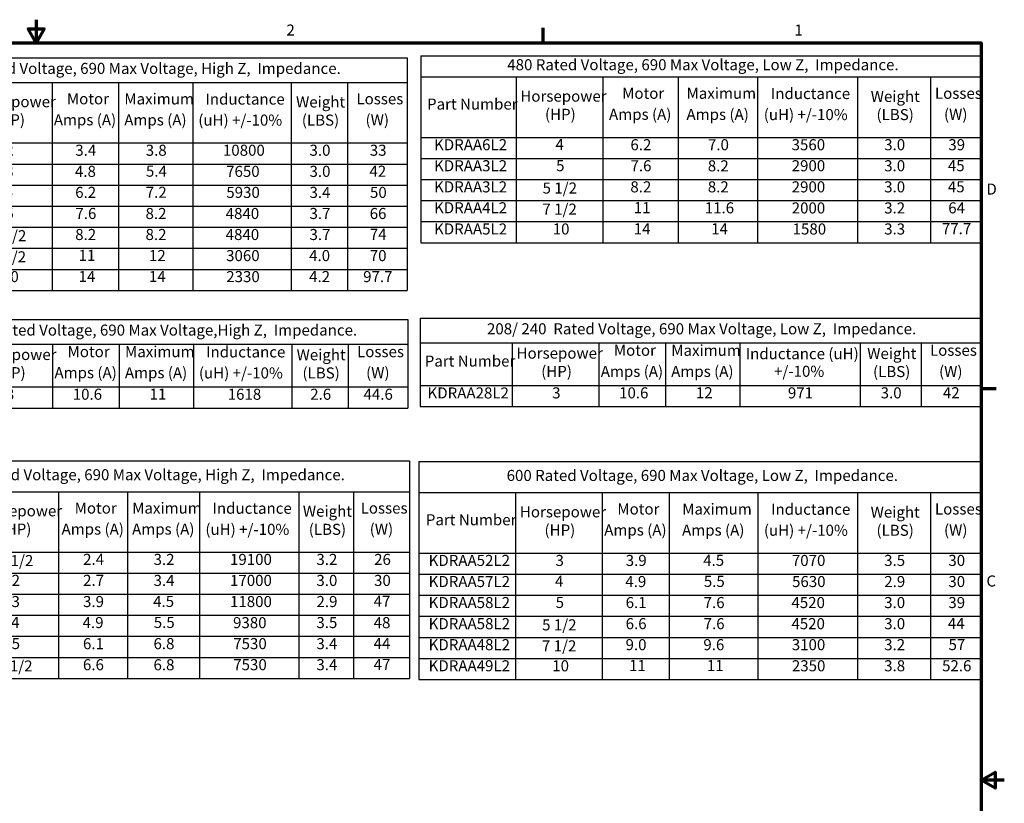
# Model space of a CAD drawing. Units: inches. Extents: x 0.05 to 2.15, y 0.02 to 1.67.
# Drawn here: x 1.08 to 2.15, y 0.82 to 1.67 of the extents above; entities that cross this region are included whole.
import ezdxf

# ---------------------------------------------------------------- set-up
doc = ezdxf.new("R2010")
doc.units = ezdxf.units.IN
doc.header["$LTSCALE"] = 0.1
doc.header["$MEASUREMENT"] = 0
doc.layers.get('0').update_dxf_attribs({"lineweight": 25})
doc.layers.add('Border (ANSI)', color=7, linetype='Continuous', lineweight=70)
doc.layers.add('Symbol (ANSI)', color=7, linetype='Continuous', lineweight=25)
doc.styles.add('Note Text (ANSI)', font='tahoma.ttf')

# ---------------------------------------------------------------- blocks, each defined once
blk = doc.blocks.new('Borders Default Border')
at = {"layer": 'Border (ANSI)'}
for p, q in [((16.5, 16.5), (16.5, 16.66)), ((21.25, 12.75), (21.41, 12.75))]:
    blk.add_line(p, q, dxfattribs=at)
at = {"layer": 'Border (ANSI)', "flags": 128}
for points in [[(11, 16.75), (11, 16.5), (10.913, 16.65), (11.087, 16.65), (11, 16.5)], [(0.75, 0.5), (0.75, 16.5), (21.25, 16.5), (21.25, 0.5), (0.75, 0.5)], [(21.5, 8.5), (21.25, 8.5), (21.4, 8.587), (21.4, 8.413), (21.25, 8.5)]]:
    blk.add_lwpolyline(points, dxfattribs=at)
at = {"layer": 'Border (ANSI)', "char_height": 0.12, "attachment_point": 7, "style": 'Note Text (ANSI)'}
for s, insert in [('2', (13.714, 16.54)), ('1', (19.223, 16.54)), ('D', (21.306, 14.815)), ('C', (21.306, 10.563))]:
    blk.add_mtext(s, dxfattribs=dict(at, insert=insert))
blk = doc.blocks.new('Table1')
at = {"layer": 'Symbol (ANSI)'}
for p, q in [((9.263, 16.337), (15.024, 16.337)), ((9.263, 16.337), (9.263, 16.069)), ((15.024, 16.337), (15.024, 16.069)), ((9.263, 16.069), (15.024, 16.069)), ((9.263, 16.069), (9.263, 15.413)), ((10.231, 16.069), (10.231, 15.413)), ((11.172, 16.069), (11.172, 15.413)), ((11.892, 16.069), (11.892, 15.413)), ((12.699, 16.069), (12.699, 15.413)), ((13.766, 16.069), (13.766, 15.413)), ((14.377, 16.069), (14.377, 15.413)), ((15.024, 16.069), (15.024, 15.413)), ((9.263, 15.413), (15.024, 15.413)), ((9.263, 15.413), (9.263, 13.813)), ((10.231, 15.413), (10.231, 13.813)), ((11.172, 15.413), (11.172, 13.813)), ((11.892, 15.413), (11.892, 13.813)), ((12.699, 15.413), (12.699, 13.813)), ((13.766, 15.413), (13.766, 13.813)), ((14.377, 15.413), (14.377, 13.813)), ((15.024, 15.413), (15.024, 13.813)), ((9.263, 15.184), (15.024, 15.184)), ((9.263, 14.956), (15.024, 14.956)), ((9.263, 14.727), (15.024, 14.727)), ((9.263, 14.499), (15.024, 14.499)), ((9.263, 14.27), (15.024, 14.27)), ((9.263, 14.041), (15.024, 14.041)), ((9.263, 13.813), (15.024, 13.813))]:
    blk.add_line(p, q, dxfattribs=at)
at = {"layer": 'Symbol (ANSI)', "char_height": 0.12, "attachment_point": 7, "style": 'Note Text (ANSI)'}
for s, insert in [('480 Rated Voltage, 690 Max Voltage, High Z,  Impedance.', (10.022, 16.124)), ('Horsepower', (10.278, 15.763)), ('Motor', (11.333, 15.794)), ('Maximum', (11.956, 15.793)), ('Inductance', (12.835, 15.791)), ('Weight', (13.818, 15.76)), ('Losses', (14.473, 15.794)), ('Part Number', (9.298, 15.677)), ('(HP)', (10.545, 15.566)), ('Amps (A)', (11.191, 15.566)), ('Amps (A)', (11.955, 15.565)), ('(uH) +/-10%', (12.758, 15.563)), ('(LBS)', (13.881, 15.563)), ('(W)', (14.572, 15.566)), ('KDRAA1H2', (9.359, 15.237)), ('2', (10.665, 15.237)), ('3.4', (11.424, 15.236)), ('3.8', (12.188, 15.236)), ('10800', (13.025, 15.236)), ('3.0', (13.964, 15.236)), ('33', (14.618, 15.236)), ('KDRAA2H2', (9.359, 15.009)), ('3', (10.664, 15.007)), ('4.8', (11.42, 15.007)), ('5.4', (12.19, 15.009)), ('7650', (13.06, 15.007)), ('3.0', (13.964, 15.007)), ('42', (14.614, 15.009)), ('KDRAA6H2', (9.359, 14.779)), ('4', (10.66, 14.781)), ('6.2', (11.423, 14.779)), ('7.2', (12.188, 14.78)), ('5930', (13.062, 14.779)), ('3.4', (13.964, 14.779)), ('50', (14.62, 14.779)), ('KDRAA3H2', (9.359, 14.55)), ('5', (10.666, 14.551)), ('7.6', (11.425, 14.55)), ('8.2', (12.186, 14.55)), ('4840', (13.055, 14.55)), ('3.7', (13.964, 14.55)), ('66', (14.617, 14.55)), ('KDRAA3H2', (9.359, 14.322)), ('5 1/2', (10.519, 14.309)), ('8.2', (11.423, 14.322)), ('8.2', (12.186, 14.322)), ('4840', (13.055, 14.322)), ('3.7', (13.964, 14.322)), ('74', (14.618, 14.324)), ('KDRAA4H2', (9.359, 14.094)), ('7 1/2', (10.517, 14.08)), ('11', (11.46, 14.096)), ('12', (12.223, 14.094)), ('3060', (13.06, 14.093)), ('4.0', (13.96, 14.093)), ('70', (14.618, 14.093)), ('KDRAA5H2', (9.359, 13.865)), ('10', (10.629, 13.865)), ('14', (11.46, 13.867)), ('14', (12.223, 13.867)), ('2330', (13.061, 13.865)), ('4.2', (13.96, 13.866)), ('97.7', (14.546, 13.865))]:
    blk.add_mtext(s, dxfattribs=dict(at, insert=insert))
blk = doc.blocks.new('Table2')
at = {"layer": 'Symbol (ANSI)'}
for p, q in [((9.238, 13.498), (15.031, 13.498)), ((9.238, 13.498), (9.238, 13.23)), ((15.031, 13.498), (15.031, 13.23)), ((9.238, 13.23), (15.031, 13.23)), ((9.238, 13.23), (9.238, 12.766)), ((10.238, 13.23), (10.238, 12.766)), ((11.178, 13.23), (11.178, 12.766)), ((11.899, 13.23), (11.899, 12.766)), ((12.706, 13.23), (12.706, 12.766)), ((13.772, 13.23), (13.772, 12.766)), ((14.384, 13.23), (14.384, 12.766)), ((15.031, 13.23), (15.031, 12.766)), ((9.238, 12.766), (15.031, 12.766)), ((9.238, 12.766), (9.238, 12.537)), ((10.238, 12.766), (10.238, 12.537)), ((11.178, 12.766), (11.178, 12.537)), ((11.899, 12.766), (11.899, 12.537)), ((12.706, 12.766), (12.706, 12.537)), ((13.772, 12.766), (13.772, 12.537)), ((14.384, 12.766), (14.384, 12.537)), ((15.031, 12.766), (15.031, 12.537)), ((9.238, 12.537), (15.031, 12.537))]:
    blk.add_line(p, q, dxfattribs=at)
at = {"layer": 'Symbol (ANSI)', "char_height": 0.12, "attachment_point": 7, "style": 'Note Text (ANSI)'}
for s, insert in [('208/ 240  Rated Voltage, 690 Max Voltage,High Z,  Impedance.', (9.826, 13.285)), ('Horsepower', (10.285, 13.02)), ('Motor', (11.34, 13.051)), ('Maximum', (11.963, 13.051)), ('Inductance', (12.842, 13.048)), ('Weight', (13.824, 13.017)), ('Losses', (14.48, 13.051)), ('Part Number', (9.289, 12.934)), ('(HP)', (10.552, 12.823)), ('Amps (A)', (11.198, 12.823)), ('Amps (A)', (11.962, 12.822)), ('(uH) +/-10%', (12.765, 12.82)), ('(LBS)', (13.888, 12.82)), ('(W)', (14.578, 12.823)), ('KDRAA28H2', (9.305, 12.589)), ('3', (10.671, 12.589)), ('10.6', (11.396, 12.589)), ('11', (12.23, 12.591)), ('1618', (13.077, 12.589)), ('2.6', (13.972, 12.589)), ('44.6', (14.55, 12.589))]:
    blk.add_mtext(s, dxfattribs=dict(at, insert=insert))
blk = doc.blocks.new('Table3')
at = {"layer": 'Symbol (ANSI)'}
for p, q in [((9.318, 11.963), (15.05, 11.963)), ((9.318, 11.963), (9.318, 11.629)), ((15.05, 11.963), (15.05, 11.629)), ((9.318, 11.629), (15.05, 11.629)), ((9.318, 11.629), (9.318, 10.974)), ((10.299, 11.629), (10.299, 10.974)), ((11.24, 11.629), (11.24, 10.974)), ((11.991, 11.629), (11.991, 10.974)), ((12.77, 11.629), (12.77, 10.974)), ((13.849, 11.629), (13.849, 10.974)), ((14.443, 11.629), (14.443, 10.974)), ((15.05, 11.629), (15.05, 10.974)), ((9.318, 10.974), (15.05, 10.974)), ((9.318, 10.974), (9.318, 9.603)), ((10.299, 10.974), (10.299, 9.603)), ((11.24, 10.974), (11.24, 9.603)), ((11.991, 10.974), (11.991, 9.603)), ((12.77, 10.974), (12.77, 9.603)), ((13.849, 10.974), (13.849, 9.603)), ((14.443, 10.974), (14.443, 9.603)), ((15.05, 10.974), (15.05, 9.603)), ((9.318, 10.745), (15.05, 10.745)), ((9.318, 10.517), (15.05, 10.517)), ((9.318, 10.288), (15.05, 10.288)), ((9.318, 10.06), (15.05, 10.06)), ((9.318, 9.831), (15.05, 9.831)), ((9.318, 9.603), (15.05, 9.603))]:
    blk.add_line(p, q, dxfattribs=at)
at = {"layer": 'Symbol (ANSI)', "char_height": 0.12, "attachment_point": 7, "style": 'Note Text (ANSI)'}
for s, insert in [('600 Rated Voltage, 690 Max Voltage, High Z,  Impedance.', (10.066, 11.716)), ('Horsepower', (10.346, 11.324)), ('Motor', (11.417, 11.354)), ('Maximum', (12.041, 11.354)), ('Inductance', (12.912, 11.352)), ('Weight', (13.892, 11.32)), ('Losses', (14.519, 11.354)), ('Part Number', (9.36, 11.238)), ('(HP)', (10.614, 11.126)), ('Amps (A)', (11.275, 11.126)), ('Amps (A)', (12.04, 11.126)), ('(uH) +/-10%', (12.835, 11.123)), ('(LBS)', (13.956, 11.123)), ('(W)', (14.617, 11.126)), ('KDRAA46H2', (9.375, 10.797)), ('1 1/2', (10.595, 10.784)), ('2.4', (11.509, 10.798)), ('3.2', (12.273, 10.797)), ('19100', (13.102, 10.797)), ('3.2', (14.039, 10.797)), ('26', (14.665, 10.797)), ('KDRAA43H2', (9.375, 10.569)), ('2', (10.733, 10.57)), ('2.7', (11.509, 10.57)), ('3.4', (12.273, 10.569)), ('17000', (13.102, 10.569)), ('3.0', (14.039, 10.569)), ('30', (14.664, 10.569)), ('KDRAA44H2', (9.375, 10.341)), ('3', (10.732, 10.34)), ('3.9', (11.508, 10.34)), ('4.5', (12.268, 10.341)), ('11800', (13.102, 10.34)), ('2.9', (14.04, 10.34)), ('47', (14.66, 10.343)), ('KDRAA57H2', (9.375, 10.112)), ('4', (10.728, 10.114)), ('4.9', (11.503, 10.112)), ('5.5', (12.275, 10.113)), ('9380', (13.135, 10.111)), ('3.5', (14.039, 10.112)), ('48', (14.66, 10.111)), ('KDRAA58H2', (9.375, 9.883)), ('5', (10.734, 9.884)), ('6.1', (11.507, 9.883)), ('6.8', (12.272, 9.883)), ('7530', (13.137, 9.883)), ('3.4', (14.039, 9.883)), ('44', (14.66, 9.886)), ('KDRAA58H2', (9.375, 9.654)), ('5 1/2', (10.587, 9.641)), ('6.6', (11.507, 9.655)), ('6.8', (12.272, 9.654)), ('7530', (13.137, 9.655)), ('3.4', (14.039, 9.655)), ('47', (14.66, 9.657))]:
    blk.add_mtext(s, dxfattribs=dict(at, insert=insert))
blk = doc.blocks.new('Table4')
at = {"layer": 'Symbol (ANSI)'}
for p, q in [((15.164, 13.513), (21.245, 13.513)), ((15.164, 13.513), (15.164, 13.245)), ((21.245, 13.513), (21.245, 13.245)), ((15.164, 13.245), (21.245, 13.245)), ((15.164, 13.245), (15.164, 12.78)), ((16.163, 13.245), (16.163, 12.78)), ((17.104, 13.245), (17.104, 12.78)), ((17.824, 13.245), (17.824, 12.78)), ((18.631, 13.245), (18.631, 12.78)), ((19.935, 13.245), (19.935, 12.78)), ((20.598, 13.245), (20.598, 12.78)), ((21.245, 13.245), (21.245, 12.78)), ((15.164, 12.78), (21.245, 12.78)), ((15.164, 12.78), (15.164, 12.552)), ((16.163, 12.78), (16.163, 12.552)), ((17.104, 12.78), (17.104, 12.552)), ((17.824, 12.78), (17.824, 12.552)), ((18.631, 12.78), (18.631, 12.552)), ((19.935, 12.78), (19.935, 12.552)), ((20.598, 12.78), (20.598, 12.552)), ((21.245, 12.78), (21.245, 12.552)), ((15.164, 12.552), (21.245, 12.552))]:
    blk.add_line(p, q, dxfattribs=at)
at = {"layer": 'Symbol (ANSI)', "char_height": 0.12, "attachment_point": 7, "style": 'Note Text (ANSI)'}
for s, insert in [('208/ 240  Rated Voltage, 690 Max Voltage, Low Z,  Impedance.', (15.889, 13.299)), ('Horsepower', (16.21, 13.035)), ('Motor', (17.265, 13.066)), ('Maximum', (17.888, 13.065)), ('Inductance (uH)', (18.695, 13.029)), ('Weight', (20.013, 13.031)), ('Losses', (20.694, 13.066)), ('Part Number', (15.214, 12.949)), ('(HP)', (16.477, 12.837)), ('Amps (A)', (17.123, 12.837)), ('Amps (A)', (17.887, 12.837)), ('+/-10%', (19.003, 12.838)), ('(LBS)', (20.076, 12.835)), ('(W)', (20.792, 12.837)), ('KDRAA28L2', (15.244, 12.603)), ('3', (16.596, 12.604)), ('10.6', (17.322, 12.604)), ('12', (18.155, 12.605)), ('971', (19.153, 12.604)), ('3.0', (20.159, 12.604)), ('42', (20.834, 12.605))]:
    blk.add_mtext(s, dxfattribs=dict(at, insert=insert))
blk = doc.blocks.new('Table5')
at = {"layer": 'Symbol (ANSI)'}
for p, q in [((15.151, 11.956), (21.25, 11.956)), ((15.151, 11.956), (15.151, 11.619)), ((21.25, 11.956), (21.25, 11.619)), ((15.151, 11.619), (21.25, 11.619)), ((15.151, 11.619), (15.151, 10.963)), ((16.199, 11.619), (16.199, 10.963)), ((17.139, 11.619), (17.139, 10.963)), ((17.864, 11.619), (17.864, 10.963)), ((18.828, 11.619), (18.828, 10.963)), ((19.908, 11.619), (19.908, 10.963)), ((20.701, 11.619), (20.701, 10.963)), ((21.25, 11.619), (21.25, 10.963)), ((15.151, 10.963), (21.25, 10.963)), ((15.151, 10.963), (15.151, 9.592)), ((16.199, 10.963), (16.199, 9.592)), ((17.139, 10.963), (17.139, 9.592)), ((17.864, 10.963), (17.864, 9.592)), ((18.828, 10.963), (18.828, 9.592)), ((19.908, 10.963), (19.908, 9.592)), ((20.701, 10.963), (20.701, 9.592)), ((21.25, 10.963), (21.25, 9.592)), ((15.151, 10.734), (21.25, 10.734)), ((15.151, 10.506), (21.25, 10.506)), ((15.151, 10.277), (21.25, 10.277)), ((15.151, 10.049), (21.25, 10.049)), ((15.151, 9.82), (21.25, 9.82)), ((15.151, 9.592), (21.25, 9.592))]:
    blk.add_line(p, q, dxfattribs=at)
at = {"layer": 'Symbol (ANSI)', "char_height": 0.12, "attachment_point": 7, "style": 'Note Text (ANSI)'}
for s, insert in [('600 Rated Voltage, 690 Max Voltage, Low Z,  Impedance.', (16.102, 11.708)), ('Horsepower', (16.246, 11.313)), ('Motor', (17.303, 11.344)), ('Maximum', (18.007, 11.343)), ('Inductance', (18.97, 11.341)), ('Weight', (20.05, 11.31)), ('Losses', (20.748, 11.344)), ('Part Number', (15.226, 11.227)), ('(HP)', (16.513, 11.116)), ('Amps (A)', (17.161, 11.116)), ('Amps (A)', (18.005, 11.115)), ('(uH) +/-10%', (18.893, 11.113)), ('(LBS)', (20.114, 11.113)), ('(W)', (20.846, 11.116)), ('KDRAA52L2', (15.256, 10.786)), ('3', (16.632, 10.786)), ('3.9', (17.394, 10.786)), ('4.5', (18.234, 10.787)), ('7070', (19.196, 10.786)), ('3.5', (20.197, 10.786)), ('30', (20.893, 10.786)), ('KDRAA57L2', (15.256, 10.557)), ('4', (16.627, 10.56)), ('4.9', (17.39, 10.557)), ('5.5', (18.241, 10.559)), ('5630', (19.198, 10.557)), ('2.9', (20.198, 10.557)), ('30', (20.893, 10.557)), ('KDRAA58L2', (15.256, 10.329)), ('5', (16.634, 10.33)), ('6.1', (17.393, 10.329)), ('7.6', (18.239, 10.329)), ('4520', (19.191, 10.329)), ('3.0', (20.197, 10.329)), ('39', (20.893, 10.329)), ('KDRAA58L2', (15.256, 10.1)), ('5 1/2', (16.487, 10.087)), ('6.6', (17.393, 10.1)), ('7.6', (18.239, 10.1)), ('4520', (19.191, 10.1)), ('3.0', (20.197, 10.1)), ('44', (20.888, 10.103)), ('KDRAA48L2', (15.256, 9.872)), ('7 1/2', (16.485, 9.859)), ('9.0', (17.392, 9.872)), ('9.6', (18.236, 9.872)), ('3100', (19.195, 9.872)), ('3.2', (20.197, 9.872)), ('57', (20.895, 9.873)), ('KDRAA49L2', (15.256, 9.643)), ('10', (16.597, 9.643)), ('11', (17.43, 9.646)), ('11', (18.274, 9.646)), ('2350', (19.196, 9.643)), ('3.8', (20.197, 9.643)), ('52.6', (20.825, 9.643))]:
    blk.add_mtext(s, dxfattribs=dict(at, insert=insert))
blk = doc.blocks.new('Table6')
at = {"layer": 'Symbol (ANSI)'}
for p, q in [((15.173, 16.358), (21.25, 16.358)), ((15.173, 16.358), (15.173, 16.13)), ((21.25, 16.358), (21.25, 16.13)), ((15.173, 16.13), (21.25, 16.13)), ((15.173, 16.13), (15.173, 15.473)), ((16.204, 16.13), (16.204, 15.473)), ((17.144, 16.13), (17.144, 15.473)), ((17.962, 16.13), (17.962, 15.473)), ((18.824, 16.13), (18.824, 15.473)), ((19.908, 16.13), (19.908, 15.473)), ((20.701, 16.13), (20.701, 15.473)), ((21.25, 16.13), (21.25, 15.473)), ((15.173, 15.473), (21.25, 15.473)), ((15.173, 15.473), (15.173, 14.33)), ((16.204, 15.473), (16.204, 14.33)), ((17.144, 15.473), (17.144, 14.33)), ((17.962, 15.473), (17.962, 14.33)), ((18.824, 15.473), (18.824, 14.33)), ((19.908, 15.473), (19.908, 14.33)), ((20.701, 15.473), (20.701, 14.33)), ((21.25, 15.473), (21.25, 14.33)), ((15.173, 15.244), (21.25, 15.244)), ((15.173, 15.016), (21.25, 15.016)), ((15.173, 14.787), (21.25, 14.787)), ((15.173, 14.559), (21.25, 14.559)), ((15.173, 14.33), (21.25, 14.33))]:
    blk.add_line(p, q, dxfattribs=at)
at = {"layer": 'Symbol (ANSI)', "char_height": 0.12, "attachment_point": 7, "style": 'Note Text (ANSI)'}
for s, insert in [('480 Rated Voltage, 690 Max Voltage, Low Z,  Impedance.', (16.109, 16.164)), ('Inductance', (18.968, 15.851)), ('Horsepower', (16.251, 15.823)), ('Motor', (17.355, 15.854)), ('Maximum', (18.054, 15.854)), ('Weight', (20.051, 15.82)), ('Losses', (20.748, 15.854)), ('Part Number', (15.239, 15.737)), ('(HP)', (16.518, 15.626)), ('Amps (A)', (17.213, 15.626)), ('Amps (A)', (18.053, 15.625)), ('(uH) +/-10%', (18.891, 15.623)), ('(LBS)', (20.114, 15.623)), ('(W)', (20.846, 15.626)), ('KDRAA6L2', (15.315, 15.296)), ('4', (16.632, 15.299)), ('6.2', (17.445, 15.296)), ('7.0', (18.286, 15.296)), ('3560', (19.193, 15.296)), ('3.0', (20.197, 15.296)), ('39', (20.893, 15.296)), ('KDRAA3L2', (15.315, 15.068)), ('5', (16.639, 15.069)), ('7.6', (17.446, 15.068)), ('8.2', (18.284, 15.067)), ('2900', (19.194, 15.068)), ('3.0', (20.197, 15.068)), ('45', (20.888, 15.069)), ('KDRAA3L2', (15.315, 14.839)), ('5 1/2', (16.492, 14.826)), ('8.2', (17.444, 14.839)), ('8.2', (18.284, 14.839)), ('2900', (19.194, 14.839)), ('3.0', (20.197, 14.839)), ('45', (20.888, 14.84)), ('KDRAA4L2', (15.315, 14.612)), ('7 1/2', (16.49, 14.597)), ('11', (17.481, 14.613)), ('11.6', (18.251, 14.611)), ('2000', (19.194, 14.61)), ('3.2', (20.197, 14.61)), ('64', (20.892, 14.611)), ('KDRAA5L2', (15.315, 14.382)), ('10', (16.602, 14.382)), ('14', (17.481, 14.384)), ('14', (18.321, 14.384)), ('1580', (19.204, 14.382)), ('3.3', (20.197, 14.382)), ('77.7', (20.823, 14.385))]:
    blk.add_mtext(s, dxfattribs=dict(at, insert=insert))

msp = doc.modelspace()

# ---------------------------------------------------------------- block references
at = {"xscale": 0.1, "yscale": 0.1, "zscale": 0.1}
for name in ['Borders Default Border', 'Table6', 'Table1', 'Table2', 'Table4', 'Table3', 'Table5']:
    msp.add_blockref(name, (0, 0), dxfattribs=at)

doc.saveas('drawing.dxf')
